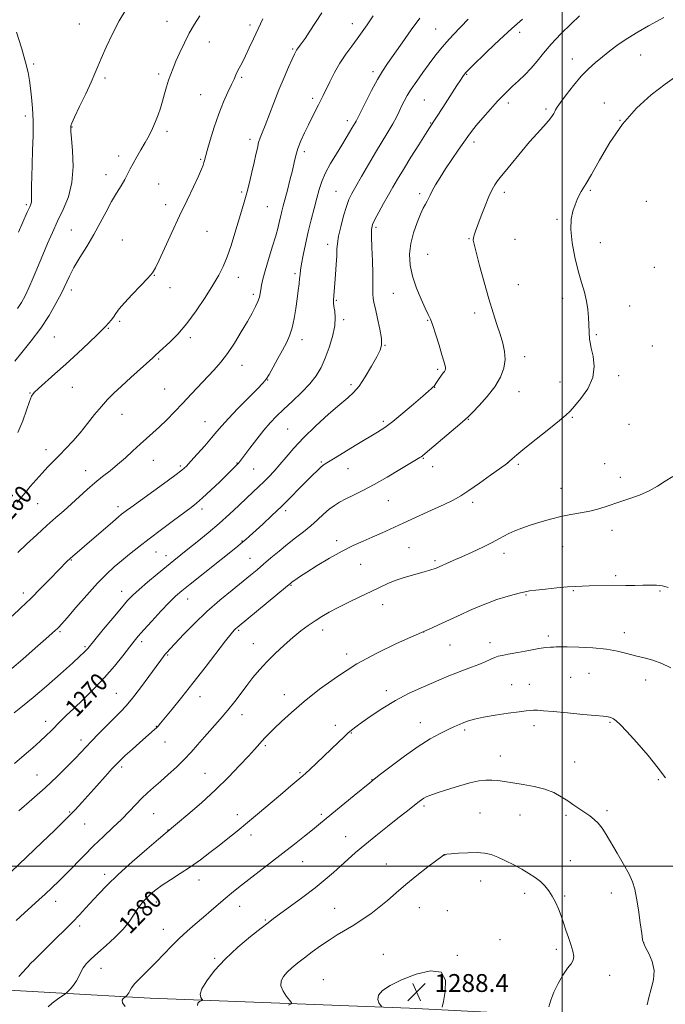
# Model space of a CAD drawing. Extents: x 2167300 to 2170200, y 334800 to 337700.
# Drawn here: x 2168757 to 2169046, y 335938 to 336379 of the extents above; entities that cross this region are included whole.
import ezdxf

# ---------------------------------------------------------------- set-up
doc = ezdxf.new("R2010")
doc.units = 0
doc.header["$MEASUREMENT"] = 0
for name, color, linetype, lineweight in [('32000', 7, 'Continuous', 0), ('DTM HARD BREAKLINE', 7, 'Continuous', 0), ('DTM SPOT ELEVATION', 2, 'Continuous', 13), ('INDEX CONTOUR', 41, 'Continuous', 13), ('INDEX CONTOUR LABEL', 244, 'Continuous', 0), ('INTERMEDIATE CONTOUR', 44, 'Continuous', 0), ('SPOT ELEVATION', 7, 'Continuous', 0)]:
    doc.layers.add(name, color=color, linetype=linetype, lineweight=lineweight)
doc.styles.add('Style-ITALICS', font='ITALICS.shx')

# ---------------------------------------------------------------- blocks, each defined once
blk = doc.blocks.new('SPOT')
at = {"layer": 'SPOT ELEVATION'}
for p, q in [((-3.91, -3.91), (3.82, 3.81)), ((-1.65, 3.77), (1.72, -3.93))]:
    blk.add_line(p, q, dxfattribs=at)

msp = doc.modelspace()

# ---------------------------------------------------------------- linework, layer by layer
at = {"layer": '32000', "flags": 128}
for points in [[(2169000, 335000), (2169000, 337500)], [(2170000, 336000), (2167500, 336000)]]:
    msp.add_lwpolyline(points, dxfattribs=at)
at = {"layer": 'DTM HARD BREAKLINE'}
msp.add_polyline3d([(2168542.4, 335947.63, 1271.16), (2168628.11, 335946.42, 1271.98), (2168730.86, 335945.7, 1276.48), (2168815.54, 335940.87, 1282.83), (2168931.71, 335936.5, 1288.61), (2169024.13, 335931.67, 1284.69), (2169111.91, 335932, 1280.25), (2169186.27, 335933.4, 1277.04), (2169304.51, 335932.12, 1276.06), (2169418.11, 335929.31, 1277.15), (2169539.45, 335928.54, 1278.7), (2169657.69, 335926.23, 1280.3), (2169780.5, 335922.39, 1281.37)], dxfattribs=at)
at = {"layer": 'DTM SPOT ELEVATION'}
for p in [(2168823.04, 336378.42, 1255.17), (2168783.84, 336377.28, 1253.19), (2168860.27, 336376.82, 1257.61), (2168906.13, 336377.34, 1261.35), (2168943.35, 336374.96, 1265.09), (2168980.96, 336373.44, 1268.47), (2168841.98, 336369.18, 1256.76), (2168879.28, 336365.99, 1259.82), (2169004.55, 336361.51, 1271.36), (2169035.25, 336363.33, 1272.85), (2168763.35, 336359.36, 1252.34), (2168795.24, 336353.03, 1254.28), (2168819.31, 336354.81, 1255.65), (2168856.55, 336353.27, 1258.22), (2168915.3, 336355.94, 1263.58), (2168957.27, 336354.67, 1268.11), (2168838.22, 336345.55, 1257.12), (2168888.31, 336343.91, 1261.62), (2168938.27, 336343.18, 1267.03), (2168975.89, 336341.8, 1270.43), (2168992.83, 336339.12, 1271.71), (2169018.91, 336341.91, 1273.38), (2168759.67, 336336.02, 1251.52), (2168780.46, 336331.08, 1254.06), (2168903.79, 336333.93, 1263.52), (2168941.19, 336332.96, 1267.9), (2169025.92, 336334.13, 1274), (2168823.14, 336329.21, 1256.38), (2168860.21, 336325.5, 1259.56), (2168960.53, 336324.32, 1270.45), (2168801.46, 336318.11, 1255.51), (2168884.51, 336320.1, 1262.41), (2168838.2, 336316.61, 1257.85), (2168795.79, 336309.7, 1255.35), (2168819.37, 336305.51, 1257.05), (2168856.47, 336302.02, 1259.77), (2168898.78, 336302.28, 1265.1), (2168936.16, 336301.23, 1269.63), (2168974.17, 336301.9, 1272.48), (2169012.69, 336302.7, 1274.19), (2168760.13, 336296.29, 1251.76), (2168822.46, 336296.27, 1257.55), (2168868.03, 336295.42, 1261.01), (2169037.74, 336297.74, 1275.4), (2168916.7, 336286.15, 1268.31), (2168997.78, 336289.8, 1273.76), (2168780.26, 336284.9, 1255.09), (2168841.04, 336284.3, 1258.84), (2168803.07, 336280.54, 1257.08), (2168895.02, 336278.52, 1265.47), (2168958.26, 336281.12, 1271.88), (2168978.85, 336280.75, 1273.3), (2169017.13, 336279.3, 1274.74), (2168939.85, 336274.08, 1271.01), (2169041.26, 336268.23, 1275.66), (2168817.47, 336264.63, 1258.05), (2168880.42, 336265.46, 1263.71), (2168855.08, 336263.69, 1260.67), (2168980.35, 336260.45, 1273.17), (2168780.26, 336258.16, 1256.45), (2168824.45, 336259.07, 1258.62), (2168861.77, 336256.16, 1261.64), (2168924.46, 336256.67, 1269.1), (2168898.95, 336253.46, 1266.16), (2169000.23, 336254.37, 1273.46), (2169030.3, 336250.92, 1274.88), (2168960.86, 336247.77, 1271.39), (2168801.82, 336244.04, 1258.21), (2168902.24, 336244.8, 1266.25), (2168939.84, 336244.54, 1269.89), (2168796.77, 336240.96, 1258.1), (2169015.34, 336238.02, 1274.15), (2168772.64, 336237.1, 1256.95), (2168833.47, 336236.78, 1260.35), (2168883.55, 336235.79, 1264.56), (2168920.75, 336233.38, 1268.07), (2169040.46, 336233.02, 1275.14), (2168819.36, 336227.15, 1260.18), (2168856.7, 336224.37, 1262.71), (2168983.23, 336228.3, 1272.55), (2168944.29, 336222.59, 1269.73), (2169025.35, 336219.71, 1274.32), (2168868.21, 336217.85, 1264.06), (2168905.46, 336215.64, 1267.6), (2168999.06, 336216.86, 1273.34), (2168761.65, 336212.03, 1257.92), (2168780.64, 336214.53, 1258.78), (2168821.95, 336213.74, 1261.07), (2168943, 336214.53, 1270.04), (2168980.71, 336212.59, 1272.76), (2168802.94, 336202.4, 1260.78), (2168840.05, 336199.05, 1263.15), (2168920.03, 336199.22, 1269.71), (2168958.06, 336200.19, 1272.08), (2169004.59, 336201.05, 1274.14), (2169029.98, 336197.9, 1274.91), (2168877.17, 336195.88, 1267.05), (2168768.94, 336186.56, 1259.38), (2168816.9, 336181.8, 1262.75), (2168854.47, 336180.54, 1265.93), (2168892.15, 336181.11, 1269.81), (2168937.91, 336182.72, 1272.11), (2168975.61, 336180.77, 1273.99), (2168980.35, 336179.96, 1274.23), (2169019.07, 336180.24, 1275.21), (2168786.61, 336177.2, 1261.34), (2168829.05, 336179.23, 1263.74), (2168861.83, 336177.92, 1266.91), (2168904.17, 336178.02, 1270.81), (2168942.09, 336178.99, 1272.57), (2169026.17, 336174.16, 1275.53), (2168999.5, 336169.29, 1275.31), (2168765.13, 336162.42, 1260.9), (2168922.22, 336163.71, 1272.89), (2168960.01, 336163.02, 1274.4), (2168801.1, 336161.09, 1263.54), (2168838.68, 336160.01, 1266.42), (2168876.15, 336159.26, 1270.36), (2169022.35, 336150.42, 1276.52), (2168856.69, 336145.7, 1269.9), (2168899.06, 336145.81, 1273.59), (2168818.15, 336140.73, 1266.82), (2168931.5, 336142.7, 1275.06), (2169000.24, 336143.09, 1276.81), (2168780.23, 336137.17, 1264.1), (2168822.69, 336139.06, 1267.4), (2168860.23, 336137.91, 1271.16), (2168943.11, 336136.85, 1275.73), (2168974.02, 336140.12, 1276.51), (2168909.86, 336135.15, 1274.82), (2169024.08, 336130.19, 1277.7), (2168802.78, 336123.19, 1267.34), (2168878.55, 336125.77, 1274.12), (2169005.06, 336123.5, 1278.13), (2169043.86, 336123.27, 1278.17), (2168758.78, 336122.31, 1263.54), (2168832.28, 336119.62, 1270.73), (2168983.88, 336121.44, 1278.12), (2168919.65, 336117.16, 1276.7), (2168775.12, 336105.13, 1266.19), (2168855.12, 336105.65, 1274.2), (2168892.72, 336105.85, 1276.55), (2168938.01, 336104.98, 1278.01), (2168811.73, 336100.55, 1270.41), (2168993.86, 336103.08, 1279.63), (2169027.94, 336104.64, 1279.4), (2168786.36, 336098.42, 1267.78), (2168861.8, 336099.66, 1275.2), (2168949.77, 336099.11, 1278.86), (2168967.66, 336100.14, 1279.44), (2168823.37, 336094.6, 1272.15), (2168903.51, 336095.07, 1277.58), (2169003.81, 336084.54, 1280.99), (2169012.05, 336086.42, 1280.98), (2169037.44, 336083.43, 1280.6), (2168921.26, 336078.69, 1279.56), (2168977.5, 336081.34, 1281.19), (2168985.38, 336081.41, 1281.25), (2168800.39, 336077.43, 1271.09), (2168837.9, 336075.91, 1274.68), (2168875.63, 336076.87, 1277.37), (2168856.73, 336067.9, 1276.57), (2168768.72, 336064.95, 1269.42), (2168818.28, 336062.7, 1273.93), (2168898.46, 336063.18, 1279.43), (2168936.48, 336064.36, 1281.28), (2168956.4, 336060.97, 1282.31), (2168987.47, 336062.96, 1282.46), (2169021.48, 336064.52, 1282.14), (2168784.57, 336056.56, 1271.52), (2168905.59, 336059.72, 1280.09), (2168822.15, 336055.65, 1274.76), (2168867.1, 336054.01, 1278.24), (2168972.4, 336049.34, 1283.27), (2168802.78, 336044.43, 1274.35), (2169005.65, 336046.64, 1283.16), (2168764.87, 336040.84, 1271.13), (2168840.07, 336041.67, 1277.1), (2168882.59, 336041.9, 1279.82), (2168914.86, 336038.71, 1281.96), (2169043.11, 336038.77, 1282.17), (2168938.2, 336026.96, 1284.29), (2168779.48, 336024.37, 1273.84), (2168817.09, 336023.61, 1276.9), (2168854.57, 336023.03, 1279.4), (2168892.12, 336023.22, 1281.71), (2168963.26, 336023.86, 1285.07), (2168981.11, 336023.02, 1284.88), (2169001.81, 336022.75, 1284.31), (2169020.2, 336024.9, 1283.65), (2168786.15, 336018.98, 1274.83), (2168823.46, 336016.17, 1277.96), (2168860.71, 336014.01, 1280.53), (2168903.16, 336013.19, 1283.25), (2168947.42, 336005.03, 1286.02), (2168883.78, 336002.07, 1282.81), (2168921.36, 336001.05, 1285.23), (2169003.72, 336002.51, 1285.2), (2168795.11, 335996.37, 1277.54), (2168837.41, 335993.79, 1280.7), (2168963.5, 335993.38, 1286.71), (2168983.25, 335987.82, 1286.48), (2169001.2, 335986.71, 1285.79), (2169022.06, 335987.97, 1284.67), (2168773.14, 335984.29, 1276.61), (2168818.33, 335984.03, 1280.54), (2168855.61, 335982.12, 1282.66), (2168898.09, 335981.17, 1285.12), (2168936.03, 335981.45, 1286.76), (2168948.58, 335980.16, 1287.12), (2168783.91, 335973.19, 1278.39), (2168867.16, 335975.98, 1283.85), (2168821.41, 335971.75, 1281.25), (2168972.21, 335967.1, 1287.4), (2169036.53, 335965.75, 1283.98), (2168920, 335960.56, 1287.43), (2168953.03, 335960.05, 1287.93), (2168997.39, 335962.79, 1286.36), (2168844.39, 335958.78, 1283.79), (2168793.47, 335954.34, 1280.7), (2169021.29, 335951.09, 1285.42), (2168893.01, 335949.17, 1287.16)]:
    msp.add_point(p, dxfattribs=at)
at = {"layer": 'INDEX CONTOUR', "flags": 128}
for points, elevation in [([(2169007.82, 336380.952), (2169004.005, 336377.28), (2168999.462, 336372.766), (2168995.108, 336368.184), (2168991.629, 336364.15), (2168988.789, 336360.639), (2168986.119, 336357.466), (2168983.276, 336354.496), (2168980.42, 336351.775), (2168977.836, 336349.397), (2168975.679, 336347.359), (2168973.597, 336345.261), (2168971.11, 336342.607), (2168967.927, 336339.101), (2168964.514, 336335.2539), (2168961.528, 336331.776), (2168959.412, 336329.138), (2168957.752, 336326.854), (2168953.467, 336320.6481), (2168950.625, 336316.51), (2168947.806, 336312.2931), (2168945.358, 336308.438), (2168943.374, 336305.127), (2168941.888, 336302.473), (2168940.888, 336300.525), (2168940.191, 336299.069), (2168939.57, 336297.827), (2168938.826, 336296.5), (2168937.859, 336294.709), (2168936.597, 336292.053), (2168935.039, 336288.28), (2168933.476, 336283.724), (2168932.2701, 336278.867), (2168931.731, 336274.079), (2168931.954, 336269.274), (2168932.98, 336264.255), (2168934.7571, 336258.971), (2168936.853, 336253.9579), (2168938.743, 336249.903), (2168940.054, 336247.187), (2168941.028, 336244.994), (2168942.059, 336242.206), (2168943.422, 336238.074), (2168944.917, 336233.339), (2168946.223, 336229.109), (2168947.094, 336226.234), (2168947.571, 336224.514), (2168947.766, 336223.489), (2168947.775, 336222.76), (2168947.629, 336222.1789), (2168947.3391, 336221.658), (2168946.916, 336221.109), (2168946.368, 336220.439), (2168945.6981, 336219.556), (2168944.932, 336218.421), (2168943.514, 336216.202), (2168943.053, 336215.528), (2168942.683, 336215.077), (2168942.263, 336214.649), (2168941.5889, 336214.007), (2168940.208, 336212.758), (2168937.6, 336210.473), (2168933.505, 336206.946), (2168928.679, 336202.879), (2168924.138, 336199.2019), (2168920.56, 336196.554), (2168917.29, 336194.433), (2168908.0859, 336188.865), (2168897.68, 336182.51), (2168894.726, 336180.688), (2168893.069, 336179.578), (2168891.841, 336178.571), (2168890.307, 336177.144), (2168888.256, 336175.133), (2168885.607, 336172.465), (2168882.3221, 336169.117), (2168878.52, 336165.275), (2168874.361, 336161.173), (2168870.05, 336157.066), (2168865.971, 336153.277), (2168860.0921, 336147.9101), (2168858.3841, 336146.377), (2168857.092, 336145.255), (2168855.807, 336144.192), (2168853.823, 336142.608), (2168833.398, 336126.412), (2168829.646, 336123.385), (2168826.913, 336120.989), (2168824.0699, 336118.168), (2168820.324, 336114.2089), (2168816.221, 336109.761), (2168812.64, 336105.817), (2168810.182, 336103.042), (2168808.316, 336100.801), (2168806.234, 336098.131), (2168803.292, 336094.313), (2168799.515, 336089.597), (2168795.096, 336084.478), (2168790.278, 336079.415), (2168785.5101, 336074.724), (2168781.291, 336070.685), (2168777.983, 336067.487), (2168775.409, 336064.9409), (2168771.21, 336060.69), (2168768.996, 336058.503), (2168766.34, 336056.0049), (2168763.035, 336053.047), (2168759.147, 336049.693), (2168754.813, 336046.058)], 1270), ([(2168892.415, 336382.216), (2168886.807, 336373.628), (2168884.893, 336370.775), (2168883.603, 336368.932), (2168882.717, 336367.728), (2168881.523, 336366.134), (2168881.107, 336365.524), (2168880.723, 336364.853), (2168880.155, 336363.682), (2168879.152, 336361.501), (2168877.543, 336357.9471), (2168875.476, 336353.249), (2168873.184, 336347.782), (2168870.887, 336341.971), (2168866.998, 336331.794), (2168865.7, 336328.522), (2168864.784, 336326.1681), (2168864.107, 336324.078), (2168863.529, 336321.682), (2168862.92, 336318.756), (2168862.151, 336315.159), (2168861.137, 336310.852), (2168859.962, 336306.191), (2168858.7509, 336301.6331), (2168857.591, 336297.475), (2168856.404, 336293.375), (2168853.5119, 336283.552), (2168851.8, 336278.0109), (2168850.049, 336272.895), (2168848.296, 336268.636), (2168846.274, 336264.676), (2168843.644, 336260.208), (2168840.1829, 336254.697), (2168836.152, 336248.695), (2168831.933, 336243.029), (2168827.89, 336238.371), (2168824.327, 336234.794), (2168819.698, 336230.542), (2168817.632, 336228.5769), (2168816.748, 336227.762), (2168806.9289, 336218.848), (2168802.704, 336214.994), (2168799.285, 336211.822), (2168796.436, 336208.9971), (2168793.686, 336205.953), (2168790.667, 336202.285), (2168787.43, 336198.227), (2168784.127, 336194.172), (2168780.894, 336190.446), (2168777.805, 336187.0991), (2168774.9171, 336184.114), (2168769.704, 336178.852), (2168767.124, 336176.12), (2168764.437, 336173.0929), (2168761.8371, 336170.032), (2168759.5831, 336167.298), (2168757.789, 336165.091), (2168755.974, 336162.965)], 1260), ([(2169048.668, 336088.798), (2169044.637, 336090.847), (2169040.636, 336092.303), (2169036.706, 336093.3549), (2169032.872, 336094.291), (2169029.074, 336095.322), (2169024.901, 336096.359), (2169019.86, 336097.239), (2169013.741, 336097.835), (2169007.483, 336098.169), (2169002.309, 336098.302), (2168999.098, 336098.295), (2168997.3379, 336098.216), (2168996.173, 336098.131), (2168994.815, 336098.072), (2168992.758, 336097.911), (2168989.567, 336097.484), (2168985.066, 336096.699), (2168980.128, 336095.7589), (2168975.884, 336094.939), (2168973.145, 336094.426), (2168971.434, 336094.047), (2168969.953, 336093.543), (2168968.041, 336092.714), (2168965.603, 336091.62), (2168962.687, 336090.382), (2168959.37, 336089.104), (2168955.873, 336087.8161), (2168952.448, 336086.531), (2168949.227, 336085.234), (2168945.855, 336083.802), (2168936.911, 336079.946), (2168931.283, 336077.356), (2168925.396, 336074.296), (2168919.673, 336070.839), (2168914.549, 336067.403), (2168910.462, 336064.497), (2168907.676, 336062.463), (2168905.76, 336060.985), (2168904.108, 336059.581), (2168902.1991, 336057.838), (2168899.843, 336055.611), (2168890.008, 336046.171), (2168887.106, 336043.405), (2168885.207, 336041.63), (2168883.937, 336040.503), (2168878.536, 336036.012), (2168874.917, 336032.946), (2168864.5519, 336024.09), (2168859.169, 336019.554), (2168854.49, 336015.72), (2168850.346, 336012.42), (2168846.379, 336009.314), (2168842.292, 336006.135), (2168838.023, 336002.905), (2168833.573, 335999.72), (2168829.008, 335996.68), (2168824.662, 335993.891), (2168820.9351, 335991.464), (2168818.111, 335989.4621), (2168815.997, 335987.758), (2168814.282, 335986.178), (2168812.7, 335984.557), (2168811.168, 335982.756), (2168809.652, 335980.643), (2168808.06, 335978.114), (2168806.091, 335975.163), (2168803.39, 335971.813), (2168799.776, 335968.144), (2168795.762, 335964.475), (2168792.035, 335961.1819), (2168789.138, 335958.536), (2168787.034, 335956.379), (2168785.54, 335954.449), (2168784.46, 335952.529), (2168783.5371, 335950.595), (2168782.501, 335948.67), (2168781.18, 335946.804), (2168779.799, 335945.167), (2168778.68, 335943.956), (2168777.999, 335943.258), (2168777.333, 335942.728), (2168774.006, 335940.5), (2168771.629, 335938.744), (2168769.841, 335937.04)], 1280)]:
    msp.add_lwpolyline(points, dxfattribs=dict(at, elevation=elevation))
at = {"layer": 'INTERMEDIATE CONTOUR', "flags": 128}
for points, elevation in [([(2168804.596, 336383.614), (2168801.614, 336378.613), (2168798.596, 336372.806), (2168795.8219, 336366.9151), (2168793.599, 336361.846), (2168792.079, 336358.151), (2168790.794, 336354.993), (2168789.121, 336351.183), (2168786.664, 336345.963), (2168783.9359, 336340.294), (2168781.676, 336335.568), (2168780.435, 336332.8151), (2168779.994, 336331.627), (2168779.946, 336331.233), (2168779.952, 336330.9921), (2168779.941, 336330.592), (2168779.951, 336330.279), (2168780.054, 336329.057), (2168780.339, 336325.982), (2168780.799, 336320.484), (2168781.027, 336313.476), (2168780.5201, 336306.238), (2168778.941, 336299.792), (2168776.628, 336294.1079), (2168774.086, 336288.892), (2168771.7179, 336283.878), (2168769.522, 336278.904), (2168767.389, 336273.8321), (2168763.17, 336263.5711), (2168761.248, 336259.0951), (2168759.536, 336255.468), (2168757.898, 336252.47), (2168756.145, 336249.76)], 1254), ([(2168957.984, 336379.401), (2168951.193, 336372.37), (2168948.177, 336369.1), (2168945.521, 336365.964), (2168943.036, 336362.783), (2168940.471, 336359.341), (2168937.674, 336355.528), (2168934.89, 336351.641), (2168932.461, 336348.079), (2168930.637, 336345.134), (2168929.281, 336342.653), (2168928.164, 336340.372), (2168927.064, 336338.041), (2168925.7891, 336335.46), (2168924.158, 336332.441), (2168922.031, 336328.825), (2168916.481, 336319.68), (2168913.273, 336314.261), (2168910.175, 336308.935), (2168907.593, 336304.45), (2168905.802, 336301.255), (2168904.541, 336298.617), (2168903.415, 336295.508), (2168902.14, 336291.235), (2168900.877, 336286.45), (2168899.898, 336282.144), (2168899.387, 336278.987), (2168899.189, 336276.384), (2168899.063, 336273.422), (2168898.822, 336269.48), (2168898.504, 336265.098), (2168897.643, 336253.481), (2168897.638, 336252.278), (2168897.809, 336250.747), (2168898.1701, 336248.615), (2168898.426, 336245.73), (2168898.207, 336241.968), (2168897.252, 336237.329), (2168895.742, 336232.3061), (2168893.969, 336227.515), (2168892.115, 336223.398), (2168889.934, 336219.718), (2168887.075, 336216.066), (2168883.346, 336212.159), (2168879.216, 336208.227), (2168875.316, 336204.626), (2168872.097, 336201.562), (2168869.287, 336198.645), (2168866.436, 336195.338), (2168863.2589, 336191.329), (2168860.137, 336187.221), (2168856.093, 336181.803), (2168855.264, 336180.743), (2168854.681, 336180.086), (2168853.9, 336179.286), (2168852.524, 336177.928), (2168846.663, 336172.233), (2168842.656, 336168.39), (2168839.016, 336164.977), (2168836.299, 336162.579), (2168833.834, 336160.624), (2168826.052, 336154.849), (2168820.6059, 336150.783), (2168815.156, 336146.667), (2168810.382, 336142.993), (2168806.2811, 336139.758), (2168802.682, 336136.835), (2168799.366, 336134.028), (2168795.932, 336130.851), (2168791.931, 336126.747), (2168787.146, 336121.455), (2168782.286, 336115.887), (2168778.29, 336111.251), (2168775.839, 336108.433), (2168774.581, 336107.038), (2168773.904, 336106.3519), (2168773.181, 336105.674), (2168771.713, 336104.361), (2168768.785, 336101.787), (2168764.031, 336097.632), (2168758.486, 336092.812), (2168753.534, 336088.551)], 1266), ([(2168936.26, 336379.818), (2168932.481, 336374.614), (2168928.402, 336368.85), (2168921.881, 336359.573), (2168919.598, 336356.146), (2168917.332, 336352.329), (2168914.728, 336347.49), (2168912.117, 336342.396), (2168910.001, 336338.165), (2168908.103, 336334.337), (2168907.732, 336333.642), (2168907.308, 336332.921), (2168905.915, 336330.597), (2168904.822, 336328.7379), (2168903.348, 336326.255), (2168901.392, 336323.031), (2168898.943, 336319.053), (2168896.36, 336314.7131), (2168894.0929, 336310.503), (2168892.461, 336306.756), (2168891.268, 336303.157), (2168890.185, 336299.233), (2168888.958, 336294.63), (2168887.6279, 336289.487), (2168886.305, 336284.068), (2168885.097, 336278.671), (2168884.084, 336273.741), (2168883.34, 336269.763), (2168882.902, 336267.027), (2168882.658, 336265.057), (2168882.461, 336263.185), (2168882.187, 336260.843), (2168881.809, 336257.864), (2168881.323, 336254.181), (2168880.723, 336249.832), (2168879.981, 336245.276), (2168879.067, 336241.0761), (2168877.942, 336237.609), (2168876.542, 336234.501), (2168874.794, 336231.1951), (2168872.701, 336227.343), (2168870.565, 336223.454), (2168868.762, 336220.25), (2168867.461, 336218.152), (2168866.008, 336216.373), (2168863.542, 336213.823), (2168859.539, 336209.783), (2168854.825, 336204.996), (2168850.5619, 336200.573), (2168847.5769, 336197.303), (2168845.346, 336194.682), (2168843.007, 336191.884), (2168839.962, 336188.35), (2168836.654, 336184.59), (2168833.786, 336181.383), (2168831.754, 336179.215), (2168829.715, 336177.4), (2168826.518, 336174.961), (2168821.4491, 336171.255), (2168806.859, 336160.7089), (2168804.884, 336159.261), (2168803.728, 336158.393), (2168802.739, 336157.622), (2168801.293, 336156.427), (2168798.777, 336154.281), (2168786.148, 336143.371), (2168779.663, 336137.846), (2168779.181, 336137.402), (2168778.691, 336136.911), (2168774.369, 336132.44), (2168770.885, 336128.862), (2168766.59, 336124.506), (2168762.025, 336119.976), (2168757.662, 336115.784), (2168753.688, 336112.057)], 1264), ([(2168982.208, 336379.318), (2168977.432, 336375.153), (2168971.9409, 336370.081), (2168966.465, 336364.86), (2168959.157, 336357.764), (2168957.675, 336356.289), (2168956.906, 336355.47), (2168956.298, 336354.739), (2168955.566, 336353.729), (2168954.492, 336352.118), (2168952.92, 336349.687), (2168946.563, 336339.772), (2168940.6759, 336330.709), (2168938.845, 336327.846), (2168935.885, 336323.176), (2168932.329, 336317.523), (2168928.951, 336312.091), (2168926.324, 336307.771), (2168924.223, 336304.195), (2168922.222, 336300.682), (2168920.029, 336296.771), (2168917.882, 336292.875), (2168916.153, 336289.626), (2168915.12, 336287.358), (2168914.68, 336285.215), (2168914.64, 336282.045), (2168914.815, 336277.093), (2168915.058, 336271.213), (2168915.234, 336265.658), (2168915.251, 336261.413), (2168915.191, 336258.3829), (2168915.181, 336256.209), (2168915.337, 336254.47), (2168915.728, 336252.508), (2168916.415, 336249.607), (2168917.391, 336245.357), (2168918.391, 336240.567), (2168919.085, 336236.3511), (2168919.18, 336233.4491), (2168918.53, 336231.1121), (2168917.025, 336228.216), (2168914.658, 336224.014), (2168911.836, 336219.248), (2168909.069, 336215.039), (2168906.653, 336212.131), (2168904.0381, 336209.766), (2168900.4589, 336206.814), (2168895.446, 336202.472), (2168889.712, 336197.24), (2168884.264, 336191.949), (2168879.881, 336187.274), (2168876.441, 336183.28), (2168873.598, 336179.883), (2168871.048, 336176.9879), (2168868.682, 336174.479), (2168866.433, 336172.232), (2168864.2039, 336170.094), (2168858.839, 336165.039), (2168855.241, 336161.616), (2168851.038, 336157.682), (2168846.372, 336153.48), (2168841.437, 336149.265), (2168836.641, 336145.322), (2168832.446, 336141.947), (2168826.154, 336136.911), (2168822.841, 336134.23), (2168818.727, 336130.865), (2168814.359, 336127.239), (2168810.536, 336123.977), (2168807.77, 336121.447), (2168805.439, 336119), (2168802.637, 336115.731), (2168798.777, 336111.092), (2168794.555, 336105.973), (2168787.678, 336097.586), (2168786.941, 336096.771), (2168785.966, 336095.809), (2168784.1, 336094.08), (2168780.684, 336090.988), (2168775.3801, 336086.229), (2168769.118, 336080.684), (2168763.1461, 336075.531), (2168758.416, 336071.653), (2168754.693, 336068.763)], 1268), ([(2168837.745, 336380.834), (2168835.394, 336377.103), (2168833.065, 336373.06), (2168830.835, 336368.732), (2168828.808, 336364.444), (2168827.095, 336360.594), (2168825.765, 336357.447), (2168824.717, 336354.7319), (2168823.809, 336352.05), (2168822.92, 336349.091), (2168822.016, 336345.924), (2168821.082, 336342.7121), (2168820.1, 336339.582), (2168819.04, 336336.525), (2168817.864, 336333.496), (2168816.537, 336330.454), (2168815.032, 336327.359), (2168813.322, 336324.178), (2168811.422, 336320.9131), (2168809.522, 336317.725), (2168807.852, 336314.811), (2168806.556, 336312.289), (2168805.422, 336309.96), (2168804.151, 336307.539), (2168802.509, 336304.774), (2168800.518, 336301.521), (2168798.266, 336297.663), (2168795.821, 336293.144), (2168793.164, 336288.142), (2168790.258, 336282.896), (2168787.128, 336277.6469), (2168784.06, 336272.65), (2168781.405, 336268.167), (2168779.376, 336264.321), (2168775.753, 336256.744), (2168773.307, 336252.046), (2168770.224, 336246.722), (2168766.5, 336241.027), (2168762.254, 336235.285), (2168758.121, 336230.104), (2168754.859, 336226.161)], 1256), ([(2168915.357, 336380.904), (2168912.74, 336376.913), (2168910.5, 336373.656), (2168908.27, 336370.5961), (2168905.778, 336367.287), (2168903.123, 336363.644), (2168900.5, 336359.666), (2168898.084, 336355.435), (2168895.984, 336351.338), (2168893.035, 336345.242), (2168892.008, 336343.163), (2168890.941, 336341.059), (2168888.079, 336335.473), (2168886.391, 336332.1031), (2168884.658, 336328.514), (2168883.038, 336324.9), (2168881.704, 336321.473), (2168880.757, 336318.337), (2168880.011, 336315.178), (2168879.204, 336311.574), (2168878.155, 336307.288), (2168876.995, 336302.809), (2168875.125, 336295.778), (2168874.522, 336293.447), (2168874.022, 336291.365), (2168873.508, 336289.089), (2168872.811, 336286.206), (2168871.747, 336282.312), (2168870.225, 336277.231), (2168868.531, 336271.698), (2168867.042, 336266.678), (2168866.045, 336262.9071), (2168865.46, 336260.215), (2168865.113, 336258.204), (2168864.8331, 336256.502), (2168864.456, 336254.84), (2168863.816, 336252.973), (2168862.765, 336250.664), (2168861.21, 336247.714), (2168859.071, 336243.935), (2168856.333, 336239.28), (2168853.239, 336234.2791), (2168850.094, 336229.608), (2168847.118, 336225.744), (2168844.179, 336222.392), (2168833.928, 336211.418), (2168830.164, 336207.419), (2168826.47, 336203.57), (2168822.952, 336200.004), (2168819.708, 336196.842), (2168816.7751, 336194.128), (2168811.047, 336188.997), (2168807.833, 336186.042), (2168804.415, 336182.922), (2168800.949, 336179.904), (2168797.553, 336177.166), (2168794.19, 336174.543), (2168790.789, 336171.7811), (2168787.3, 336168.708), (2168780.291, 336162.262), (2168776.865, 336159.233), (2168773.287, 336156.127), (2168769.289, 336152.605), (2168764.758, 336148.488), (2168760.195, 336144.246), (2168756.257, 336140.511)], 1262), ([(2168866.0591, 336379.492), (2168863.858, 336375.006), (2168861.796, 336370.599), (2168859.92, 336366.497), (2168858.258, 336362.938), (2168856.834, 336360.093), (2168854.699, 336356.027), (2168853.934, 336354.402), (2168853.127, 336352.586), (2168852.007, 336350.148), (2168850.384, 336346.743), (2168848.398, 336342.358), (2168846.27, 336337.065), (2168844.213, 336331.088), (2168842.414, 336325.2579), (2168841.05, 336320.558), (2168839.805, 336316.137), (2168839.545, 336315.164), (2168839.217, 336314.03), (2168838.53, 336312.172), (2168837.1821, 336309.07), (2168834.964, 336304.362), (2168832.054, 336298.305), (2168828.727, 336291.314), (2168825.281, 336283.899), (2168819.591, 336271.453), (2168817.9529, 336268.021), (2168816.538, 336265.76), (2168814.4889, 336263.403), (2168811.246, 336260.027), (2168807.447, 336256.0941), (2168804.031, 336252.411), (2168801.699, 336249.603), (2168800.222, 336247.551), (2168799.135, 336245.954), (2168798.07, 336244.566), (2168797.042, 336243.367), (2168795.42, 336241.566), (2168794.2451, 336240.353), (2168791.948, 336238.108), (2168788.073, 336234.416), (2168783.1221, 336229.775), (2168777.8349, 336224.914), (2168772.882, 336220.477), (2168765.491, 336213.972), (2168763.552, 336212.133), (2168762.398, 336210.493), (2168761.428, 336208.113), (2168760.142, 336204.315), (2168758.435, 336199.472), (2168756.3, 336194.217)], 1258), ([(2169045.6289, 336380.132), (2169042.661, 336378.516), (2169038.687, 336376.338), (2169034.058, 336373.704), (2169029.394, 336370.854), (2169025.195, 336367.996), (2169021.467, 336365.211), (2169018.0929, 336362.547), (2169014.944, 336359.983), (2169011.839, 336357.21), (2169008.582, 336353.849), (2169005.103, 336349.728), (2169001.816, 336345.503), (2168999.259, 336342.034), (2168997.8, 336339.937), (2168997.128, 336338.826), (2168996.765, 336338.0701), (2168996.276, 336337.117), (2168995.396, 336335.752), (2168993.905, 336333.839), (2168991.655, 336331.28), (2168988.78, 336328.115), (2168985.489, 336324.419), (2168982.013, 336320.34), (2168975.84, 336312.879), (2168972.223, 336308.541), (2168971.02, 336306.972), (2168969.889, 336305.26), (2168968.674, 336303.035), (2168967.243, 336299.938), (2168965.534, 336295.812), (2168963.773, 336291.32), (2168962.256, 336287.33), (2168961.213, 336284.503), (2168960.598, 336282.674), (2168960.293, 336281.471), (2168960.234, 336280.416), (2168960.562, 336278.598), (2168961.466, 336274.999), (2168963.051, 336269.003), (2168965.068, 336261.604), (2168967.183, 336254.198), (2168969.115, 336247.897), (2168970.813, 336242.679), (2168972.278, 336238.238), (2168973.481, 336234.282), (2168974.269, 336230.575), (2168974.457, 336226.896), (2168973.871, 336223.058), (2168972.395, 336219.015), (2168969.921, 336214.755), (2168966.509, 336210.367), (2168962.876, 336206.344), (2168959.902, 336203.277), (2168958.117, 336201.475), (2168956.649, 336200.108), (2168954.275, 336198.062), (2168938.71, 336184.859), (2168937.519, 336183.872), (2168936.933, 336183.44), (2168936.2509, 336183.011), (2168927.337, 336177.642), (2168921.632, 336174.266), (2168915.837, 336170.981), (2168910.764, 336168.319), (2168906.534, 336166.242), (2168903.097, 336164.57), (2168900.354, 336163.112), (2168898.012, 336161.632), (2168895.73, 336159.883), (2168893.224, 336157.689), (2168890.448, 336155.167), (2168887.413, 336152.506), (2168884.137, 336149.845), (2168880.653, 336147.129), (2168877.0001, 336144.251), (2168873.248, 336141.167), (2168869.599, 336138.079), (2168866.288, 336135.251), (2168863.4089, 336132.819), (2168860.482, 336130.403), (2168852.199, 336123.704), (2168846.719, 336119.144), (2168840.948, 336114.045), (2168835.377, 336108.709), (2168830.476, 336103.728), (2168826.708, 336099.765), (2168824.371, 336097.275), (2168823.089, 336095.876), (2168822.316, 336094.9771), (2168821.53, 336093.99), (2168820.286, 336092.33), (2168818.16, 336089.417), (2168814.928, 336084.96), (2168811.1559, 336079.834), (2168807.611, 336075.205), (2168804.824, 336071.895), (2168802.389, 336069.353), (2168799.668, 336066.6809), (2168796.2369, 336063.247), (2168792.53, 336059.468), (2168789.201, 336056.0211), (2168786.675, 336053.358), (2168784.47, 336051.009), (2168781.881, 336048.276), (2168778.34, 336044.621), (2168773.831, 336040.15), (2168768.478, 336035.132), (2168762.5171, 336029.8771), (2168756.639, 336024.875)], 1272), ([(2168755.74, 336373.516), (2168757.852, 336366.582), (2168759.699, 336360.156), (2168760.869, 336355.433), (2168761.5239, 336351.8621), (2168761.9709, 336348.461), (2168762.442, 336344.407), (2168762.871, 336339.523), (2168763.121, 336333.79), (2168763.0979, 336327.304), (2168762.894, 336320.5971), (2168762.646, 336314.311), (2168762.4661, 336308.985), (2168762.3671, 336304.741), (2168762.338, 336301.597), (2168762.371, 336298.21), (2168762.315, 336297.356), (2168762.104, 336296.569), (2168761.565, 336295.284), (2168760.503, 336292.891), (2168756.578, 336283.924)], 1252), ([(2169051.468, 336354.072), (2169046.112, 336350.332), (2169039.951, 336345.513), (2169033.412, 336339.521), (2169027.064, 336332.348), (2169021.416, 336324.215), (2169016.72, 336316.243), (2169013.167, 336309.784), (2169010.844, 336305.786), (2169008.485, 336302.156), (2169007.655, 336300.58), (2169006.811, 336298.648), (2169005.889, 336296.307), (2169004.897, 336293.4601), (2169004.121, 336289.839), (2169003.923, 336285.134), (2169004.545, 336279.226), (2169005.772, 336272.776), (2169007.27, 336266.6389), (2169008.744, 336261.465), (2169010.033, 336257.083), (2169011.013, 336253.116), (2169011.601, 336249.291), (2169011.895, 336245.751), (2169012.342, 336236.1021), (2169012.544, 336234.505), (2169013.066, 336232.049), (2169013.916, 336228.388), (2169014.445, 336223.828), (2169013.835, 336218.839), (2169011.588, 336213.892), (2169008.472, 336209.467), (2169005.57, 336206.045), (2169003.5889, 336203.849), (2169001.722, 336202.067), (2168998.783, 336199.628), (2168994.017, 336195.813), (2168988.382, 336191.321), (2168983.267, 336187.203), (2168979.746, 336184.2801), (2168977.645, 336182.453), (2168976.478, 336181.391), (2168975.699, 336180.714), (2168974.531, 336179.831), (2168968.015, 336175.1301), (2168963.001, 336171.556), (2168958.267, 336168.264), (2168954.601, 336165.885), (2168951.275, 336164.028), (2168947.176, 336162.047), (2168941.5541, 336159.475), (2168928.83, 336153.723), (2168919.103, 336149.237), (2168915.012, 336147.393), (2168910.888, 336145.598), (2168906.46, 336143.595), (2168901.491, 336141.103), (2168895.9161, 336137.984), (2168890.367, 336134.667), (2168885.651, 336131.721), (2168882.374, 336129.588), (2168880.338, 336128.19), (2168879.149, 336127.3211), (2168878.318, 336126.679), (2168876.983, 336125.588), (2168854.476, 336106.972), (2168853.782, 336106.361), (2168853.103, 336105.665), (2168851.813, 336104.122), (2168849.315, 336100.946), (2168840.108, 336089.006), (2168834.685, 336082.04), (2168829.648, 336075.688), (2168825.376, 336070.39), (2168820.212, 336064.069), (2168819.115, 336062.777), (2168818.372, 336062.002), (2168817.504, 336061.201), (2168810.868, 336055.365), (2168807.403, 336052.286), (2168804.386, 336049.579), (2168802.3379, 336047.686), (2168800.682, 336046.018), (2168798.571, 336043.726), (2168795.415, 336040.238), (2168791.667, 336036.071), (2168784.991, 336028.595), (2168781.941, 336025.294), (2168778.058, 336021.328), (2168772.831, 336016.212), (2168767.042, 336010.65), (2168753.402, 335997.629)], 1274), ([(2169049.616, 336174.524), (2169046.176, 336172.479), (2169042.815, 336170.244), (2169039.078, 336168.075), (2169034.657, 336166.17), (2169029.837, 336164.492), (2169025.046, 336162.9469), (2169020.613, 336161.4719), (2169016.455, 336160.136), (2169012.386, 336159.041), (2169008.243, 336158.229), (2169003.951, 336157.518), (2168999.457, 336156.666), (2168994.764, 336155.503), (2168990.107, 336154.131), (2168985.779, 336152.723), (2168982.015, 336151.417), (2168978.836, 336150.206), (2168976.204, 336149.05), (2168973.989, 336147.885), (2168971.669, 336146.5689), (2168968.63, 336144.939), (2168964.481, 336142.909), (2168959.734, 336140.704), (2168955.128, 336138.627), (2168951.277, 336136.925), (2168943.264, 336133.418), (2168942.6651, 336133.191), (2168941.715, 336132.878), (2168940.26, 336132.438), (2168938.232, 336131.852), (2168932.349, 336130.182), (2168928.785, 336129.11), (2168925.236, 336127.912), (2168921.907, 336126.588), (2168918.474, 336125.0321), (2168914.483, 336123.1101), (2168909.665, 336120.763), (2168904.511, 336118.227), (2168899.699, 336115.813), (2168895.732, 336113.741), (2168892.419, 336111.875), (2168889.391, 336109.988), (2168886.323, 336107.874), (2168883.059, 336105.409), (2168879.484, 336102.488), (2168875.557, 336099.068), (2168871.538, 336095.345), (2168867.759, 336091.579), (2168864.4689, 336087.968), (2168861.571, 336084.475), (2168858.885, 336081.005), (2168856.231, 336077.468), (2168853.443, 336073.798), (2168850.355, 336069.935), (2168846.884, 336065.8671), (2168839.839, 336057.915), (2168836.797, 336054.425), (2168833.907, 336051.157), (2168830.814, 336047.881), (2168827.289, 336044.447), (2168823.589, 336041.039), (2168820.093, 336037.923), (2168817.077, 336035.271), (2168814.404, 336032.872), (2168811.8359, 336030.419), (2168809.146, 336027.659), (2168806.173, 336024.548), (2168802.768, 336021.0939), (2168798.848, 336017.318), (2168794.585, 336013.293), (2168790.218, 336009.108), (2168785.958, 336004.865), (2168778.138, 335996.87), (2168774.7029, 335993.43), (2168771.539, 335990.355), (2168768.558, 335987.551), (2168765.65, 335984.896), (2168759.278, 335979.148), (2168755.468, 335975.647)], 1276), ([(2169047.572, 336124.861), (2169044.958, 336125.615), (2169042.253, 336125.937), (2169039.337, 336125.957), (2169036.121, 336125.851), (2169032.538, 336125.765), (2169028.622, 336125.711), (2169012.098, 336125.533), (2169009.037, 336125.483), (2169006.067, 336125.366), (2169002.422, 336125.111), (2168997.647, 336124.675), (2168992.539, 336124.15), (2168988.207, 336123.6589), (2168985.41, 336123.281), (2168983.494, 336122.917), (2168981.457, 336122.424), (2168978.523, 336121.682), (2168974.828, 336120.672), (2168970.737, 336119.396), (2168966.568, 336117.875), (2168962.469, 336116.1979), (2168958.542, 336114.47), (2168954.858, 336112.78), (2168947.9869, 336109.571), (2168944.712, 336108.08), (2168941.818, 336106.789), (2168932.329, 336102.611), (2168925.817, 336099.696), (2168917.332, 336095.617), (2168908.153, 336090.636), (2168899.385, 336085.047), (2168891.434, 336079.275), (2168884.529, 336073.774), (2168878.851, 336068.934), (2168874.37, 336064.877), (2168871.006, 336061.6589), (2168868.63, 336059.276), (2168866.931, 336057.479), (2168862.241, 336052.327), (2168859.499, 336049.338), (2168855.586, 336045.113), (2168850.611, 336039.93), (2168844.785, 336034.213), (2168838.448, 336028.431), (2168832.454, 336023.224), (2168827.784, 336019.277), (2168822.271, 336014.6931), (2168819.309, 336012.168), (2168814.031, 336007.634), (2168807.501, 336001.933), (2168801.185, 335996.235), (2168796.2209, 335991.463), (2168792.454, 335987.562), (2168786.625, 335981.189), (2168783.826, 335978.185), (2168780.752, 335974.991), (2168777.24, 335971.46), (2168773.499, 335967.772), (2168766.534, 335960.962), (2168763.804, 335958.268), (2168761.8371, 335956.274), (2168760.686, 335955.016), (2168759.847, 335954.013), (2168758.679, 335952.654), (2168756.757, 335950.546)], 1278), ([(2169046.286, 336039.573), (2169043.06, 336043.957), (2169038.499, 336049.532), (2169033.424, 336055.419), (2169028.968, 336060.389), (2169025.986, 336063.522), (2169024.204, 336065.16), (2169023.0669, 336065.955), (2169022.118, 336066.456), (2169021.288, 336066.789), (2169020.605, 336066.975), (2169019.923, 336067.057), (2169018.4061, 336067.165), (2169015.04, 336067.451), (2169009.2721, 336068.007), (2169002.369, 336068.689), (2168996.056, 336069.297), (2168991.662, 336069.673), (2168988.926, 336069.841), (2168987.191, 336069.871), (2168985.773, 336069.808), (2168983.888, 336069.601), (2168980.725, 336069.175), (2168975.818, 336068.4879), (2168970.08, 336067.634), (2168964.771, 336066.741), (2168960.851, 336065.909), (2168958.094, 336065.129), (2168955.977, 336064.364), (2168954.0049, 336063.559), (2168951.81, 336062.5851), (2168949.052, 336061.295), (2168945.4491, 336059.528), (2168940.945, 336057.07), (2168935.539, 336053.692), (2168929.409, 336049.369), (2168923.451, 336044.885), (2168918.739, 336041.228), (2168915.916, 336039.019), (2168913.916, 336037.426), (2168906.865, 336031.679), (2168896.869, 336023.481), (2168890.949, 336018.575), (2168888.245, 336016.37), (2168884.62, 336013.471), (2168880.101, 336009.895), (2168874.908, 336005.815), (2168855.135, 335990.413), (2168852.01, 335987.945), (2168849.12, 335985.578), (2168846.071, 335982.978), (2168842.806, 335980.149), (2168839.347, 335977.172), (2168835.735, 335974.114), (2168832.079, 335970.959), (2168828.501, 335967.673), (2168825.0819, 335964.237), (2168821.721, 335960.685), (2168818.272, 335957.068), (2168814.691, 335953.476), (2168811.353, 335950.171), (2168808.734, 335947.452), (2168807.161, 335945.53), (2168806.362, 335944.251), (2168805.915, 335943.366), (2168805.482, 335942.672), (2168805.06, 335942.138), (2168804.53, 335941.5701), (2168804.334, 335941.415), (2168803.977, 335941.176), (2168803.3979, 335940.726), (2168802.975, 335939.9611), (2168803.194, 335938.783), (2168804.352, 335937.179)], 1282), ([(2169038.172, 335937.916), (2169038.83, 335941.278), (2169039.904, 335945.064), (2169040.9, 335949.11), (2169041.184, 335953.26), (2169040.349, 335957.315), (2169038.866, 335960.914), (2169037.43, 335963.6529), (2169036.562, 335965.399), (2169036.086, 335967.086), (2169035.654, 335969.919), (2169035.0011, 335974.673), (2169034.193, 335980.406), (2169033.3761, 335985.7491), (2169032.6131, 335989.729), (2169031.611, 335992.963), (2169029.991, 335996.464), (2169027.533, 336000.945), (2169024.643, 336005.9071), (2169019.685, 336014.247), (2169017.888, 336017.061), (2169016.2, 336019.227), (2169014.376, 336020.9761), (2169012.37, 336022.507), (2169005.292, 336027.413), (2169002.582, 336029.271), (2168999.657, 336031.163), (2168996.314, 336032.958), (2168992.309, 336034.502), (2168987.551, 336035.689), (2168982.548, 336036.582), (2168977.9589, 336037.289), (2168974.272, 336037.89), (2168971.283, 336038.352), (2168968.62, 336038.613), (2168965.902, 336038.602), (2168962.72, 336038.212), (2168958.66, 336037.323), (2168953.552, 336035.902), (2168948.207, 336034.252), (2168943.683, 336032.7631), (2168940.757, 336031.721), (2168939.087, 336031.015), (2168938.05, 336030.436), (2168937.1, 336029.793), (2168936.005, 336028.975), (2168930.124, 336024.413), (2168926.511, 336021.583), (2168921.794, 336017.861), (2168916.575, 336013.688), (2168911.629, 336009.6389), (2168907.538, 336006.149), (2168904.109, 336003.095), (2168900.952, 336000.214), (2168897.686, 335997.258), (2168893.958, 335994.033), (2168889.425, 335990.3589), (2168883.971, 335986.2), (2168878.4109, 335982.098), (2168870.754, 335976.529), (2168868.359, 335974.7251), (2168865.26, 335972.306), (2168860.512, 335968.518), (2168854.769, 335963.693), (2168849.081, 335958.434), (2168844.346, 335953.307), (2168840.852, 335948.735), (2168838.728, 335945.103), (2168837.986, 335942.679), (2168838.151, 335941.256), (2168838.6249, 335940.507), (2168838.903, 335940.13), (2168838.844, 335939.926), (2168837.602, 335939.35), (2168836.873, 335938.697), (2168836.716, 335937.655)], 1284), ([(2168994.098, 335937.077), (2168994.961, 335940.071), (2168996.322, 335943.657), (2168998.224, 335947.543), (2169000.382, 335951.259), (2169002.424, 335954.297), (2169004.023, 335956.3419), (2169005.027, 335957.877), (2169005.3289, 335959.579), (2169004.89, 335961.966), (2169003.951, 335964.914), (2169002.82, 335968.137), (2169001.74, 335971.393), (2169000.693, 335974.62), (2168999.595, 335977.799), (2168998.379, 335980.901), (2168997.046, 335983.852), (2168995.612, 335986.57), (2168994.075, 335988.992), (2168992.352, 335991.157), (2168990.342, 335993.124), (2168987.956, 335994.961), (2168985.164, 335996.76), (2168981.948, 335998.621), (2168978.354, 336000.588), (2168974.663, 336002.485), (2168971.222, 336004.079), (2168968.23, 336005.19), (2168965.311, 336005.8401), (2168961.9449, 336006.101), (2168957.846, 336006.058), (2168953.665, 336005.842), (2168950.287, 336005.5939), (2168948.357, 336005.427), (2168947.548, 336005.327), (2168947.295, 336005.248), (2168947.016, 336005.072), (2168946.082, 336004.385), (2168943.85, 336002.698), (2168939.94, 335999.711), (2168935.0221, 335995.876), (2168930.03, 335991.832), (2168925.682, 335988.1), (2168921.8431, 335984.725), (2168918.1621, 335981.631), (2168914.369, 335978.758), (2168910.5031, 335976.098), (2168906.682, 335973.66), (2168899.351, 335969.222), (2168895.664, 335966.891), (2168891.873, 335964.309), (2168888.136, 335961.616), (2168884.663, 335959.018), (2168881.625, 335956.6739), (2168879.0401, 335954.5509), (2168876.884, 335952.571), (2168875.183, 335950.643), (2168874.162, 335948.6481), (2168874.092, 335946.456), (2168875.089, 335944.029), (2168876.643, 335941.698), (2168878.086, 335939.885), (2168878.841, 335938.865), (2168878.68, 335938.313), (2168877.467, 335937.756)], 1286), ([(2168946.308, 335936.825), (2168946.882, 335939.395), (2168947.7219, 335943.933), (2168947.806, 335948.959), (2168945.8479, 335952.532), (2168941.057, 335953.23), (2168934.603, 335951.723), (2168928.148, 335949.201), (2168923.074, 335946.66), (2168919.634, 335944.32), (2168917.804, 335942.203)], 1288), ([(2168917.804, 335942.203), (2168917.448, 335940.348), (2168917.9989, 335938.838), (2168919.206, 335937.183)], 1288)]:
    msp.add_lwpolyline(points, dxfattribs=dict(at, elevation=elevation))

# ---------------------------------------------------------------- block references
at = {"layer": 'SPOT ELEVATION'}
msp.add_blockref('SPOT', (2168934.864, 335943.704, 1288.353), dxfattribs=at)

# ---------------------------------------------------------------- texts
at = {"layer": 'INDEX CONTOUR LABEL', "style": 'Style-ITALICS', "width": 0.875}
for s, rotation, p in [('1260', 47.900001, (2168749.113, 336150.18, 1260)), ('1270', 46.400001, (2168782.582, 336066.374, 1270)), ('1280', 45.299999, (2168806.407, 335969.216, 1280))]:
    msp.add_text(s, height=8, rotation=rotation, dxfattribs=at).set_placement(p)
at = {"layer": 'SPOT ELEVATION', "style": 'Style-ITALICS'}
msp.add_text('1288.4', height=8, dxfattribs=at).set_placement((2168942.864, 335943.704, 1288.353))

doc.saveas('drawing.dxf')
